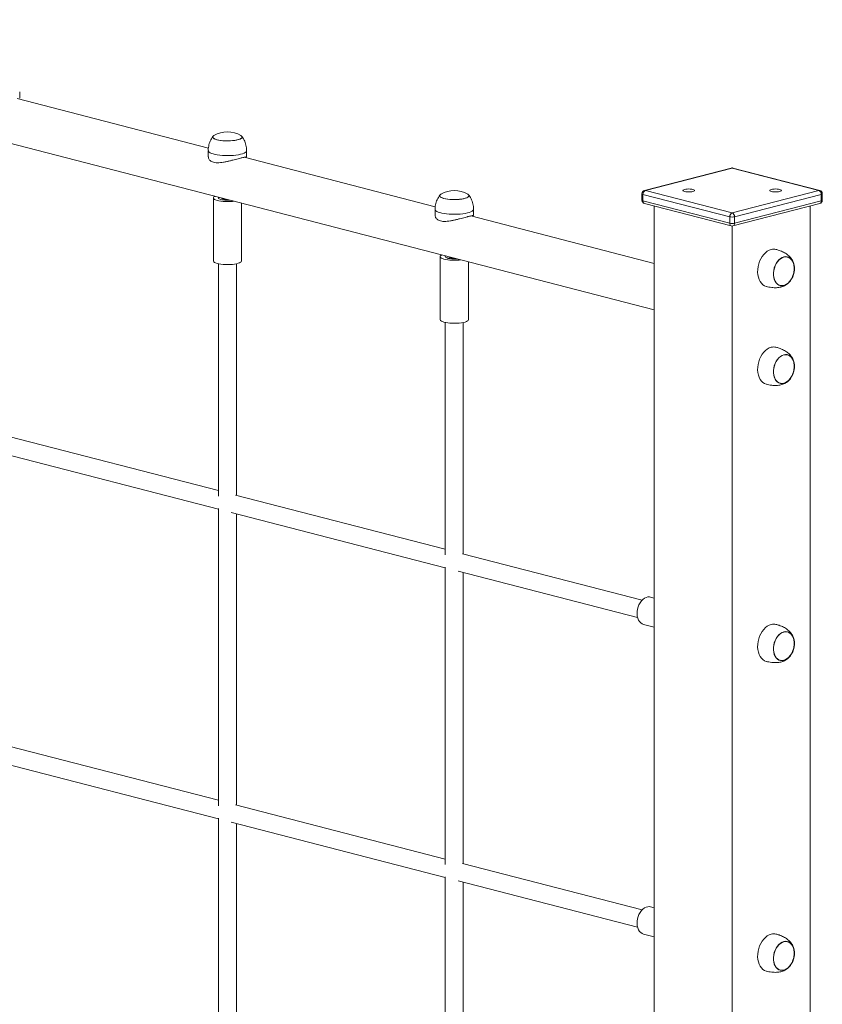
# Model space of a CAD drawing. Units: millimetres. Extents: x 25151 to 38464, y 24213 to 34261.
# Drawn here: x 37751 to 38464, y 27533 to 28409 of the extents above; entities that cross this region are included whole.
import ezdxf

# ---------------------------------------------------------------- set-up
doc = ezdxf.new("R2010")
doc.units = ezdxf.units.MM
doc.layers.add('AXONOMETRIC', color=7, linetype='Continuous')
doc.layers.add('TIPTAP_DIM', color=9, linetype='Continuous')

# ---------------------------------------------------------------- blocks, each defined once
blk = doc.blocks.new('RS112_axonometric')
at = {"layer": 'AXONOMETRIC', "linetype": 'Continuous', "lineweight": 15}
for p, q in [((32.47, 2041.47), (1028.84, 1783.59)), ((632.95, 1927.37), (463.11, 1971.32)), ((465.31, 1971.81), (465.31, 1977.2)), ((632.83, 1925.04), (632.83, 1919.65)), ((834.48, 1875.21), (664.64, 1919.17)), ((666.83, 1919.65), (666.83, 1925.04)), ((1097.39, 1909.62), (1020.31, 1889.67)), ((1098.14, 1909.61), (1021.06, 1889.66)), ((1175.21, 1889.66), (1098.14, 1909.61)), ((1175.96, 1889.67), (1098.89, 1909.62)), ((637.33, 1883.02), (637.33, 1827)), ((1018.06, 1886.77), (1018.06, 1880.97)), ((1096.02, 1866.27), (1018.94, 1886.22)), ((1018.94, 1886.22), (1018.94, 1880.42)), ((1021.06, 1889.66), (1098.14, 1869.71)), ((1098.14, 1869.71), (1175.21, 1889.66)), ((1177.33, 1886.22), (1100.26, 1866.27)), ((1177.33, 1880.42), (1177.33, 1886.22)), ((1178.21, 1880.97), (1178.21, 1886.77)), ((662.33, 1827), (662.33, 1878.44)), ((834.36, 1872.88), (834.36, 1867.49)), ((868.36, 1867.49), (868.36, 1872.88)), ((1018.94, 1880.42), (1096.02, 1860.47)), ((1020.31, 1878.07), (1097.39, 1858.12)), ((1028.84, 1875.86), (1028.84, -266.28)), ((1098.89, 1858.12), (1175.96, 1878.07)), ((1100.26, 1860.47), (1177.33, 1880.42)), ((1167.43, 1875.86), (1167.43, -266.28)), ((1028.84, 1824.9), (866.17, 1867.01)), ((1096.02, 1860.47), (1096.02, 1866.27)), ((1100.26, 1866.27), (1100.26, 1860.47)), ((1098.14, 1858.02), (1098.14, -284.22)), ((838.86, 1830.86), (838.86, 1774.84)), ((641.83, 1824.51), (641.83, 1618.03)), ((657.83, 1618.75), (657.83, 1824.51)), ((863.86, 1774.84), (863.86, 1826.29)), ((843.36, 1772.35), (843.36, 1565.87)), ((859.36, 1566.6), (859.36, 1772.35)), ((641.83, 1622.9), (455.6, 1671.1)), ((451.59, 1655.61), (641.83, 1606.37)), ((843.36, 1570.74), (657.13, 1618.94)), ((641.83, 1607.1), (641.83, 1342.74)), ((653.12, 1603.45), (843.36, 1554.21)), ((657.83, 1343.47), (657.83, 1602.23)), ((1018.13, 1525.5), (858.65, 1566.78)), ((843.36, 1554.94), (843.36, 1290.58)), ((854.64, 1551.29), (1014.12, 1510.01)), ((859.36, 1291.31), (859.36, 1550.07)), ((1028.84, 1527.38), (1025.61, 1528.21)), ((1019.34, 1504.01), (1028.84, 1501.55)), ((641.83, 1347.61), (455.6, 1395.81)), ((451.59, 1380.32), (641.83, 1331.08)), ((843.36, 1295.45), (657.13, 1343.65)), ((641.83, 1331.81), (641.83, 1067.45)), ((653.12, 1328.16), (843.36, 1278.92)), ((657.83, 1068.18), (657.83, 1326.94)), ((1018.13, 1250.21), (858.65, 1291.49)), ((843.36, 1279.65), (843.36, 1015.29)), ((854.64, 1276), (1014.12, 1234.72)), ((859.36, 1016.02), (859.36, 1274.78)), ((1028.84, 1252.09), (1025.61, 1252.93)), ((1019.34, 1228.72), (1028.84, 1226.27))]:
    blk.add_line(p, q, dxfattribs=at)
at = {"layer": 'AXONOMETRIC', "linetype": 'Continuous', "lineweight": 15, "flags": 128}
for points in [[(637.88, 1938.44), (637.72, 1938.34), (637.11, 1937.8), (636.84, 1937.25), (636.93, 1936.7), (637.37, 1936.15), (638.15, 1935.63), (639.25, 1935.16), (640.64, 1934.73), (642.28, 1934.37), (644.12, 1934.09), (646.12, 1933.89), (648.22, 1933.77), (650.37, 1933.75), (652.5, 1933.82), (654.56, 1933.98), (656.49, 1934.22), (658.23, 1934.54), (659.75, 1934.94), (661, 1935.39), (661.94, 1935.89), (662.55, 1936.42), (662.82, 1936.97), (662.73, 1937.53), (662.29, 1938.07), (661.78, 1938.44)], [(637.88, 1938.44), (637.87, 1938.43), (637.2, 1937.91), (636.87, 1937.36), (636.89, 1936.8), (637.26, 1936.25), (637.98, 1935.73), (639.02, 1935.24), (640.36, 1934.81)], [(640.36, 1934.81), (641.95, 1934.44), (643.76, 1934.14), (645.73, 1933.92), (647.82, 1933.79), (649.96, 1933.75), (652.1, 1933.8), (654.18, 1933.94), (656.13, 1934.17), (657.92, 1934.48), (659.48, 1934.86), (660.79, 1935.3), (661.79, 1935.79), (662.47, 1936.32), (662.8, 1936.87), (662.78, 1937.42), (662.4, 1937.97), (661.78, 1938.44)], [(661.47, 1921.83), (659.54, 1921.43), (657.41, 1921.1), (655.11, 1920.86), (652.7, 1920.7), (650.23, 1920.64), (647.75, 1920.67), (645.32, 1920.8), (642.98, 1921.01), (640.79, 1921.31), (638.79, 1921.69), (637.02, 1922.14), (635.53, 1922.66), (634.35, 1923.22), (633.49, 1923.83), (632.98, 1924.45), (632.83, 1925.01)], [(666.83, 1925.01), (666.77, 1924.66), (666.38, 1924.03), (665.63, 1923.41), (664.55, 1922.84), (663.15, 1922.3), (661.47, 1921.83)], [(1097.39, 1909.62), (1097.72, 1909.66), (1098.14, 1909.61)], [(1098.14, 1909.61), (1098.55, 1909.66), (1098.89, 1909.62)], [(1063.28, 1888.71), (1064.1, 1888.99), (1064.62, 1889.31), (1064.8, 1889.66), (1064.62, 1890.01), (1064.1, 1890.34), (1063.28, 1890.61), (1062.2, 1890.83), (1060.95, 1890.96), (1059.6, 1891.01), (1058.25, 1890.96), (1057, 1890.83), (1055.92, 1890.61), (1055.1, 1890.34), (1054.58, 1890.01), (1054.4, 1889.66), (1054.58, 1889.31), (1055.1, 1888.99), (1055.92, 1888.71), (1057, 1888.5), (1058.25, 1888.36), (1059.6, 1888.32), (1060.95, 1888.36), (1062.2, 1888.5), (1063.28, 1888.71)], [(1140.35, 1888.71), (1141.18, 1888.99), (1141.7, 1889.31), (1141.87, 1889.66), (1141.7, 1890.01), (1141.18, 1890.34), (1140.35, 1890.61), (1139.27, 1890.83), (1138.02, 1890.96), (1136.67, 1891.01), (1135.33, 1890.96), (1134.07, 1890.83), (1133, 1890.61), (1132.17, 1890.34), (1131.65, 1890.01), (1131.47, 1889.66), (1131.65, 1889.31), (1132.17, 1888.99), (1133, 1888.71), (1134.07, 1888.5), (1135.33, 1888.36), (1136.67, 1888.32), (1138.02, 1888.36), (1139.27, 1888.5), (1140.35, 1888.71)], [(638.79, 1884.54), (638.55, 1884.42), (637.8, 1883.9), (637.4, 1883.36), (637.36, 1882.81), (637.67, 1882.27), (638.33, 1881.75), (639.33, 1881.27), (640.63, 1880.83), (642.19, 1880.46), (643.97, 1880.16), (645.92, 1879.95), (647.98, 1879.82), (650.1, 1879.79), (652.2, 1879.84), (654.24, 1879.99), (655.69, 1880.16)], [(652.27, 1881.05), (650.91, 1880.97), (649.18, 1880.96), (647.48, 1881.04), (645.89, 1881.22), (644.49, 1881.48), (643.33, 1881.81), (642.48, 1882.2), (641.97, 1882.63), (641.83, 1883.08), (642.07, 1883.52), (642.21, 1883.65)], [(644.83, 1882.97), (645.07, 1882.63), (645.65, 1882.31), (646.55, 1882.05), (647.68, 1881.85), (648.98, 1881.75), (649.65, 1881.73)], [(839.41, 1886.28), (839.25, 1886.18), (838.63, 1885.64), (838.37, 1885.09), (838.46, 1884.54), (838.9, 1883.99), (839.68, 1883.48), (840.78, 1883), (842.16, 1882.57), (843.8, 1882.22), (845.65, 1881.93), (847.65, 1881.73), (849.75, 1881.61), (851.89, 1881.59), (854.02, 1881.66), (856.08, 1881.82), (858.01, 1882.06), (859.76, 1882.39), (861.28, 1882.78), (862.52, 1883.23), (863.47, 1883.73), (864.08, 1884.26), (864.35, 1884.81), (864.26, 1885.37), (863.82, 1885.91), (863.3, 1886.28)], [(839.41, 1886.28), (839.4, 1886.27), (838.72, 1885.75), (838.39, 1885.2), (838.41, 1884.64), (838.79, 1884.09), (839.5, 1883.57), (840.55, 1883.08), (841.88, 1882.65)], [(841.88, 1882.65), (843.48, 1882.28), (845.29, 1881.98), (847.26, 1881.76), (849.35, 1881.63), (851.49, 1881.59), (853.63, 1881.64), (855.7, 1881.78), (857.66, 1882.01), (859.44, 1882.32), (861.01, 1882.7), (862.31, 1883.14), (863.31, 1883.63), (863.99, 1884.16), (864.32, 1884.71), (864.3, 1885.27), (863.93, 1885.81), (863.3, 1886.28)], [(1018.94, 1886.22), (1018.57, 1886.33), (1018.29, 1886.47), (1018.12, 1886.61), (1018.06, 1886.77)], [(1020.31, 1889.67), (1020.65, 1889.71), (1021.06, 1889.66)], [(1175.96, 1889.67), (1175.63, 1889.71), (1175.21, 1889.66)], [(1178.21, 1886.77), (1178.15, 1886.61), (1177.98, 1886.47), (1177.71, 1886.33), (1177.33, 1886.22)], [(1018.94, 1880.42), (1018.57, 1880.54), (1018.29, 1880.67), (1018.12, 1880.82), (1018.06, 1880.97)], [(1178.21, 1880.97), (1178.15, 1880.82), (1177.98, 1880.67), (1177.71, 1880.54), (1177.33, 1880.42)], [(863, 1869.67), (861.07, 1869.27), (858.93, 1868.94), (856.64, 1868.7), (854.23, 1868.54), (851.76, 1868.48), (849.28, 1868.51), (846.84, 1868.64), (844.51, 1868.85), (842.31, 1869.15), (840.31, 1869.53), (838.55, 1869.99), (837.06, 1870.5), (835.87, 1871.06), (835.02, 1871.67), (834.51, 1872.3), (834.36, 1872.85)], [(868.36, 1872.85), (868.29, 1872.5), (867.9, 1871.87), (867.16, 1871.25), (866.07, 1870.68), (864.68, 1870.15), (863, 1869.67)], [(840.32, 1832.38), (840.08, 1832.26), (839.33, 1831.74), (838.93, 1831.2), (838.88, 1830.66), (839.2, 1830.11), (839.86, 1829.59), (840.85, 1829.11), (842.15, 1828.67), (843.71, 1828.3), (845.49, 1828), (847.44, 1827.79), (849.51, 1827.66), (851.62, 1827.63), (853.73, 1827.69), (855.77, 1827.84), (857.22, 1828)], [(853.8, 1828.89), (852.44, 1828.81), (850.71, 1828.8), (849.01, 1828.88), (847.42, 1829.06), (846.01, 1829.32), (844.86, 1829.65), (844.01, 1830.04), (843.5, 1830.47), (843.36, 1830.92), (843.59, 1831.36), (843.74, 1831.49)], [(846.36, 1830.81), (846.59, 1830.47), (847.18, 1830.15), (848.07, 1829.89), (849.21, 1829.69), (850.51, 1829.59), (851.17, 1829.57)], [(1128.53, 1804.35), (1128.49, 1804.36), (1126.9, 1804.97), (1125.44, 1805.91), (1124.13, 1807.17), (1123.01, 1808.72), (1122.09, 1810.53), (1121.41, 1812.56), (1120.96, 1814.77), (1120.77, 1817.1), (1120.84, 1819.51), (1121.16, 1821.95), (1121.72, 1824.37), (1122.52, 1826.71), (1123.55, 1828.92), (1124.76, 1830.96), (1126.15, 1832.79), (1127.68, 1834.36), (1129.32, 1835.64), (1131.03, 1836.6), (1132.79, 1837.23)], [(1144.1, 1830.63), (1145.64, 1830.85), (1147.13, 1830.72), (1148.54, 1830.24), (1149.83, 1829.43), (1150.97, 1828.29), (1151.91, 1826.88), (1152.65, 1825.21), (1153.15, 1823.35), (1153.4, 1821.34), (1153.4, 1819.23), (1153.15, 1817.09), (1152.65, 1814.97), (1151.91, 1812.93), (1150.97, 1811.02), (1149.83, 1809.3), (1148.54, 1807.82), (1147.13, 1806.6), (1145.64, 1805.7), (1144.1, 1805.13), (1142.56, 1804.91), (1141.07, 1805.04), (1139.66, 1805.52), (1138.37, 1806.33), (1137.23, 1807.47), (1136.28, 1808.88), (1135.55, 1810.55), (1135.05, 1812.41), (1134.8, 1814.42), (1134.8, 1816.53), (1135.05, 1818.67), (1135.55, 1820.79), (1136.28, 1822.83), (1137.23, 1824.74), (1138.37, 1826.46), (1139.66, 1827.94), (1141.07, 1829.15), (1142.56, 1830.06), (1144.1, 1830.63)], [(1144.1, 1805.32), (1145.61, 1805.89), (1147.08, 1806.78), (1148.47, 1807.97), (1149.74, 1809.43), (1150.86, 1811.13), (1151.79, 1813), (1152.52, 1815.01), (1153.01, 1817.1), (1153.26, 1819.21), (1153.26, 1821.29), (1153.01, 1823.27), (1152.52, 1825.1), (1151.79, 1826.74), (1150.86, 1828.13), (1149.74, 1829.25), (1148.47, 1830.06), (1147.08, 1830.53), (1145.61, 1830.66), (1144.1, 1830.44), (1142.59, 1829.87), (1141.11, 1828.98), (1139.72, 1827.79), (1138.45, 1826.33), (1137.34, 1824.63), (1136.4, 1822.76), (1135.68, 1820.74), (1135.19, 1818.66), (1134.94, 1816.55), (1134.94, 1814.47), (1135.19, 1812.49), (1135.68, 1810.66), (1136.4, 1809.02), (1137.34, 1807.62), (1138.45, 1806.51), (1139.72, 1805.7), (1141.11, 1805.23), (1142.59, 1805.1), (1144.1, 1805.32)], [(1153.29, 1820.26), (1153.17, 1822.29), (1152.79, 1824.21), (1152.18, 1825.95), (1151.35, 1827.47), (1150.32, 1828.73), (1149.13, 1829.69), (1147.79, 1830.33), (1147.36, 1830.46)], [(637.33, 1827), (637.36, 1826.79), (637.67, 1826.25), (638.33, 1825.73), (639.33, 1825.24), (640.63, 1824.81), (642.19, 1824.44), (643.97, 1824.14), (645.92, 1823.92), (647.98, 1823.8), (650.1, 1823.76), (652.2, 1823.82), (654.24, 1823.97), (656.16, 1824.21), (657.89, 1824.52), (659.39, 1824.91), (660.61, 1825.36), (661.53, 1825.85), (662.1, 1826.38), (662.33, 1826.93), (662.33, 1827)], [(1140.84, 1805.29), (1141.84, 1805.12), (1143.34, 1805.17), (1144.86, 1805.56), (1146.36, 1806.29), (1147.79, 1807.34), (1149.13, 1808.67), (1150.32, 1810.25), (1151.35, 1812.04), (1152.18, 1814), (1152.79, 1816.05), (1153.17, 1818.16), (1153.29, 1820.26)], [(838.86, 1774.84), (838.88, 1774.63), (839.2, 1774.09), (839.86, 1773.57), (840.85, 1773.08), (842.15, 1772.65), (843.71, 1772.28), (845.49, 1771.98), (847.44, 1771.77), (849.51, 1771.64), (851.62, 1771.6), (853.73, 1771.66), (855.77, 1771.81), (857.68, 1772.05), (859.41, 1772.36), (860.91, 1772.75), (862.14, 1773.2), (863.05, 1773.7), (863.63, 1774.22), (863.85, 1774.77), (863.86, 1774.84)], [(1128.53, 1717.42), (1128.49, 1717.43), (1126.9, 1718.03), (1125.44, 1718.98), (1124.13, 1720.24), (1123.01, 1721.79), (1122.09, 1723.6), (1121.41, 1725.63), (1120.96, 1727.83), (1120.77, 1730.17), (1120.84, 1732.58), (1121.16, 1735.02), (1121.72, 1737.43), (1122.52, 1739.77), (1123.55, 1741.99), (1124.76, 1744.03), (1126.15, 1745.85), (1127.68, 1747.42), (1129.32, 1748.7), (1131.03, 1749.67), (1132.79, 1750.3)], [(1144.1, 1743.7), (1145.64, 1743.92), (1147.13, 1743.79), (1148.54, 1743.31), (1149.83, 1742.49), (1150.97, 1741.36), (1151.91, 1739.94), (1152.65, 1738.28), (1153.15, 1736.42), (1153.4, 1734.41), (1153.4, 1732.3), (1153.15, 1730.16), (1152.65, 1728.04), (1151.91, 1726), (1150.97, 1724.09), (1149.83, 1722.37), (1148.54, 1720.88), (1147.13, 1719.67), (1145.64, 1718.77), (1144.1, 1718.2), (1142.56, 1717.97), (1141.07, 1718.1), (1139.66, 1718.58), (1138.37, 1719.4), (1137.23, 1720.53), (1136.28, 1721.95), (1135.55, 1723.61), (1135.05, 1725.47), (1134.8, 1727.49), (1134.8, 1729.59), (1135.05, 1731.73), (1135.55, 1733.86), (1136.28, 1735.9), (1137.23, 1737.8), (1138.37, 1739.52), (1139.66, 1741.01), (1141.07, 1742.22), (1142.56, 1743.13), (1144.1, 1743.7)], [(1144.1, 1718.39), (1145.61, 1718.95), (1147.08, 1719.84), (1148.47, 1721.04), (1149.74, 1722.5), (1150.86, 1724.19), (1151.79, 1726.07), (1152.52, 1728.08), (1153.01, 1730.17), (1153.26, 1732.28), (1153.26, 1734.35), (1153.01, 1736.34), (1152.52, 1738.17), (1151.79, 1739.81), (1150.86, 1741.2), (1149.74, 1742.32), (1148.47, 1743.12), (1147.08, 1743.6), (1145.61, 1743.72), (1144.1, 1743.5), (1142.59, 1742.94), (1141.11, 1742.05), (1139.72, 1740.86), (1138.45, 1739.39), (1137.34, 1737.7), (1136.4, 1735.82), (1135.68, 1733.81), (1135.19, 1731.72), (1134.94, 1729.61), (1134.94, 1727.54), (1135.19, 1725.56), (1135.68, 1723.72), (1136.4, 1722.09), (1137.34, 1720.69), (1138.45, 1719.58), (1139.72, 1718.77), (1141.11, 1718.3), (1142.59, 1718.17), (1144.1, 1718.39)], [(1153.29, 1733.33), (1153.17, 1735.36), (1152.79, 1737.27), (1152.18, 1739.02), (1151.35, 1740.54), (1150.32, 1741.8), (1149.13, 1742.76), (1147.79, 1743.4), (1147.36, 1743.53)], [(1140.84, 1718.36), (1141.84, 1718.19), (1143.34, 1718.24), (1144.86, 1718.63), (1146.36, 1719.36), (1147.79, 1720.4), (1149.13, 1721.74), (1150.32, 1723.32), (1151.35, 1725.11), (1152.18, 1727.06), (1152.79, 1729.12), (1153.17, 1731.23), (1153.29, 1733.33)], [(1019.34, 1504.01), (1018.17, 1504.46), (1016.92, 1505.28), (1015.84, 1506.42), (1014.95, 1507.84), (1014.27, 1509.49), (1013.84, 1511.33), (1013.65, 1513.32), (1013.71, 1515.38), (1014.02, 1517.46), (1014.58, 1519.51), (1015.37, 1521.45), (1016.36, 1523.25), (1017.53, 1524.84), (1018.84, 1526.17), (1020.25, 1527.22), (1021.73, 1527.95), (1023.23, 1528.34), (1024.7, 1528.37), (1025.61, 1528.21)], [(1128.53, 1471.11), (1128.49, 1471.11), (1126.9, 1471.72), (1125.44, 1472.67), (1124.13, 1473.93), (1123.01, 1475.48), (1122.09, 1477.29), (1121.41, 1479.32), (1120.96, 1481.52), (1120.77, 1483.85), (1120.84, 1486.27), (1121.16, 1488.71), (1121.72, 1491.12), (1122.52, 1493.46), (1123.55, 1495.68), (1124.76, 1497.72), (1126.15, 1499.54), (1127.68, 1501.11), (1129.32, 1502.39), (1131.03, 1503.36), (1132.79, 1503.98)], [(1144.1, 1497.39), (1145.64, 1497.61), (1147.13, 1497.48), (1148.54, 1497), (1149.83, 1496.18), (1150.97, 1495.05), (1151.91, 1493.63), (1152.65, 1491.97), (1153.15, 1490.11), (1153.4, 1488.1), (1153.4, 1485.99), (1153.15, 1483.85), (1152.65, 1481.73), (1151.91, 1479.68), (1150.97, 1477.78), (1149.83, 1476.06), (1148.54, 1474.57), (1147.13, 1473.36), (1145.64, 1472.46), (1144.1, 1471.89), (1142.56, 1471.66), (1141.07, 1471.79), (1139.66, 1472.27), (1138.37, 1473.09), (1137.23, 1474.22), (1136.28, 1475.64), (1135.55, 1477.3), (1135.05, 1479.16), (1134.8, 1481.18), (1134.8, 1483.28), (1135.05, 1485.42), (1135.55, 1487.54), (1136.28, 1489.59), (1137.23, 1491.49), (1138.37, 1493.21), (1139.66, 1494.7), (1141.07, 1495.91), (1142.56, 1496.81), (1144.1, 1497.39)], [(1144.1, 1472.08), (1145.61, 1472.64), (1147.08, 1473.53), (1148.47, 1474.72), (1149.74, 1476.19), (1150.86, 1477.88), (1151.79, 1479.76), (1152.52, 1481.77), (1153.01, 1483.86), (1153.26, 1485.97), (1153.26, 1488.04), (1153.01, 1490.02), (1152.52, 1491.86), (1151.79, 1493.5), (1150.86, 1494.89), (1149.74, 1496.01), (1148.47, 1496.81), (1147.08, 1497.28), (1145.61, 1497.41), (1144.1, 1497.19), (1142.59, 1496.63), (1141.11, 1495.74), (1139.72, 1494.55), (1138.45, 1493.08), (1137.34, 1491.39), (1136.4, 1489.51), (1135.68, 1487.5), (1135.19, 1485.41), (1134.94, 1483.3), (1134.94, 1481.23), (1135.19, 1479.25), (1135.68, 1477.41), (1136.4, 1475.78), (1137.34, 1474.38), (1138.45, 1473.26), (1139.72, 1472.46), (1141.11, 1471.99), (1142.59, 1471.86), (1144.1, 1472.08)], [(1153.29, 1487.01), (1153.17, 1489.05), (1152.79, 1490.96), (1152.18, 1492.7), (1151.35, 1494.23), (1150.32, 1495.49), (1149.13, 1496.45), (1147.79, 1497.09), (1147.36, 1497.22)], [(1140.84, 1472.05), (1141.84, 1471.88), (1143.34, 1471.92), (1144.86, 1472.32), (1146.36, 1473.05), (1147.79, 1474.09), (1149.13, 1475.42), (1150.32, 1477.01), (1151.35, 1478.8), (1152.18, 1480.75), (1152.79, 1482.81), (1153.17, 1484.92), (1153.29, 1487.01)], [(1019.34, 1228.72), (1018.17, 1229.17), (1016.92, 1229.99), (1015.84, 1231.13), (1014.95, 1232.55), (1014.27, 1234.2), (1013.84, 1236.04), (1013.65, 1238.03), (1013.71, 1240.09), (1014.02, 1242.17), (1014.58, 1244.22), (1015.37, 1246.17), (1016.36, 1247.96), (1017.53, 1249.55), (1018.84, 1250.88), (1020.25, 1251.93), (1021.73, 1252.66), (1023.23, 1253.05), (1024.7, 1253.09), (1025.61, 1252.93)], [(1128.53, 1195.82), (1128.49, 1195.83), (1126.9, 1196.43), (1125.44, 1197.38), (1124.13, 1198.64), (1123.01, 1200.19), (1122.09, 1202), (1121.41, 1204.03), (1120.96, 1206.23), (1120.77, 1208.57), (1120.84, 1210.98), (1121.16, 1213.42), (1121.72, 1215.83), (1122.52, 1218.17), (1123.55, 1220.39), (1124.76, 1222.43), (1126.15, 1224.25), (1127.68, 1225.82), (1129.32, 1227.1), (1131.03, 1228.07), (1132.79, 1228.7)], [(1144.1, 1222.1), (1145.64, 1222.32), (1147.13, 1222.19), (1148.54, 1221.71), (1149.83, 1220.89), (1150.97, 1219.76), (1151.91, 1218.34), (1152.65, 1216.68), (1153.15, 1214.82), (1153.4, 1212.81), (1153.4, 1210.7), (1153.15, 1208.56), (1152.65, 1206.44), (1151.91, 1204.4), (1150.97, 1202.49), (1149.83, 1200.77), (1148.54, 1199.28), (1147.13, 1198.07), (1145.64, 1197.17), (1144.1, 1196.6), (1142.56, 1196.37), (1141.07, 1196.5), (1139.66, 1196.98), (1138.37, 1197.8), (1137.23, 1198.93), (1136.28, 1200.35), (1135.55, 1202.01), (1135.05, 1203.87), (1134.8, 1205.89), (1134.8, 1207.99), (1135.05, 1210.13), (1135.55, 1212.26), (1136.28, 1214.3), (1137.23, 1216.2), (1138.37, 1217.92), (1139.66, 1219.41), (1141.07, 1220.62), (1142.56, 1221.53), (1144.1, 1222.1)], [(1144.1, 1196.79), (1145.61, 1197.35), (1147.08, 1198.24), (1148.47, 1199.44), (1149.74, 1200.9), (1150.86, 1202.59), (1151.79, 1204.47), (1152.52, 1206.48), (1153.01, 1208.57), (1153.26, 1210.68), (1153.26, 1212.75), (1153.01, 1214.74), (1152.52, 1216.57), (1151.79, 1218.21), (1150.86, 1219.6), (1149.74, 1220.72), (1148.47, 1221.52), (1147.08, 1222), (1145.61, 1222.12), (1144.1, 1221.9), (1142.59, 1221.34), (1141.11, 1220.45), (1139.72, 1219.26), (1138.45, 1217.79), (1137.34, 1216.1), (1136.4, 1214.22), (1135.68, 1212.21), (1135.19, 1210.12), (1134.94, 1208.01), (1134.94, 1205.94), (1135.19, 1203.96), (1135.68, 1202.12), (1136.4, 1200.49), (1137.34, 1199.09), (1138.45, 1197.98), (1139.72, 1197.17), (1141.11, 1196.7), (1142.59, 1196.57), (1144.1, 1196.79)], [(1153.29, 1211.73), (1153.17, 1213.76), (1152.79, 1215.67), (1152.18, 1217.42), (1151.35, 1218.94), (1150.32, 1220.2), (1149.13, 1221.16), (1147.79, 1221.8), (1147.36, 1221.93)], [(1140.84, 1196.76), (1141.84, 1196.59), (1143.34, 1196.64), (1144.86, 1197.03), (1146.36, 1197.76), (1147.79, 1198.8), (1149.13, 1200.14), (1150.32, 1201.72), (1151.35, 1203.51), (1152.18, 1205.46), (1152.79, 1207.52), (1153.17, 1209.63), (1153.29, 1211.73)]]:
    blk.add_lwpolyline(points, dxfattribs=at)
at = {"layer": 'AXONOMETRIC', "linetype": 'Continuous', "lineweight": 15}
for centre, radius, start, end in [((649.83, 1918.64), 23.12, 58.89271, 121.10729), ((1098.14, 1906.71), 3, 75.48918, 104.51082), ((851.36, 1866.48), 23.13, 58.89271, 121.10729), ((1021.06, 1886.77), 3, 104.51082, 180), ((1022.45, 1886.43), 3.52, 113.2556, 183.5245), ((1173.82, 1886.43), 3.52, 356.47597, 66.74052), ((1175.21, 1886.77), 3, 0, 75.48918), ((1021.06, 1880.97), 3, 180, 255.48918), ((1021.2, 1880.16), 2.27, 173.30749, 247.05121), ((1175.21, 1880.97), 3, 284.51082, 0), ((1175.21, 1880.08), 2.15, 290.4204, 9.2209), ((1099.53, 1866.48), 3.52, 113.2556, 183.5245), ((1098.14, 1875.77), 9.74, 257.42265, 282.57853), ((1096.75, 1866.48), 3.52, 356.47597, 66.74052), ((1098.13, 1860.13), 2.15, 170.7791, 249.5796), ((1098.14, 1869.98), 9.74, 257.42265, 282.57853), ((1098.14, 1861.02), 3, 255.48918, 284.51082), ((1098.14, 1860.13), 2.15, 290.4204, 9.2209), ((1134.99, 1829.12), 8.4, 75.8212, 105.18421), ((1134.99, 1742.19), 8.39, 75.81157, 105.19384), ((1134.99, 1495.88), 8.4, 75.8212, 105.18421), ((1134.99, 1220.59), 8.39, 75.81157, 105.19384)]:
    blk.add_arc(centre, radius, start, end, dxfattribs=at)
for points, knots in [([(637.16, 1937.84), (637.09, 1937.76), (636.5, 1937.1), (635.61, 1935.69), (634.51, 1933.63), (633.68, 1931.42), (633.1, 1929.05), (632.81, 1926.9), (632.85, 1925.52), (632.87, 1925.01)], [0, 0, 0, 0, 0.02377, 0.191178, 0.360175, 0.530231, 0.701, 0.889802, 1, 1, 1, 1]), ([(666.79, 1925.01), (666.81, 1925.49), (666.86, 1926.79), (666.59, 1928.88), (666.05, 1931.23), (665.24, 1933.43), (664.2, 1935.45), (663.28, 1936.91), (662.66, 1937.64), (662.52, 1937.81)], [0, 0, 0, 0, 0.103726, 0.283087, 0.457246, 0.626574, 0.791203, 0.951164, 1, 1, 1, 1]), ([(661.47, 1918.45), (660.79, 1918.28), (659.41, 1917.94), (657.05, 1917.32), (654.52, 1916.65), (651.88, 1915.97), (649.13, 1915.32), (646.32, 1914.76), (643.53, 1914.38), (640.91, 1914.26), (638.56, 1914.46), (636.63, 1914.96), (635.1, 1915.73), (633.96, 1916.68), (633.21, 1917.82), (632.83, 1918.83), (632.87, 1919.46), (632.89, 1919.65)], [0, 0, 0, 0, 0.066833, 0.135723, 0.202531, 0.271103, 0.341378, 0.413466, 0.487622, 0.564169, 0.634254, 0.706799, 0.770711, 0.836423, 0.901927, 0.96901, 1, 1, 1, 1]), ([(666.79, 1919.65), (666.8, 1919.64), (666.86, 1919.61), (666.5, 1919.53), (665.67, 1919.37), (664.32, 1919.11), (662.86, 1918.78), (661.81, 1918.53), (661.47, 1918.45)], [0, 0, 0, 0, 0.053619, 0.263006, 0.478576, 0.684979, 0.898466, 1, 1, 1, 1]), ([(838.68, 1885.68), (838.61, 1885.6), (838.03, 1884.94), (837.13, 1883.53), (836.04, 1881.47), (835.2, 1879.27), (834.62, 1876.89), (834.33, 1874.74), (834.38, 1873.36), (834.4, 1872.85)], [0, 0, 0, 0, 0.02377, 0.191169, 0.360166, 0.530227, 0.700996, 0.889796, 1, 1, 1, 1]), ([(868.32, 1872.85), (868.33, 1873.33), (868.38, 1874.63), (868.12, 1876.72), (867.57, 1879.07), (866.76, 1881.27), (865.72, 1883.29), (864.81, 1884.75), (864.19, 1885.48), (864.04, 1885.65)], [0, 0, 0, 0, 0.1037218, 0.2830854, 0.4572573, 0.626587, 0.7912175, 0.9511631, 1, 1, 1, 1]), ([(863, 1866.29), (862.32, 1866.12), (860.94, 1865.78), (858.57, 1865.16), (856.05, 1864.49), (853.4, 1863.81), (850.65, 1863.16), (847.85, 1862.6), (845.05, 1862.22), (842.44, 1862.1), (840.08, 1862.3), (838.16, 1862.8), (836.62, 1863.57), (835.48, 1864.53), (834.73, 1865.66), (834.36, 1866.68), (834.4, 1867.3), (834.41, 1867.49)], [0, 0, 0, 0, 0.066833, 0.135722, 0.20253, 0.271103, 0.341369, 0.413457, 0.487624, 0.56417, 0.634255, 0.706789, 0.770712, 0.836413, 0.901927, 0.969011, 1, 1, 1, 1]), ([(868.31, 1867.49), (868.33, 1867.49), (868.39, 1867.45), (868.03, 1867.38), (867.2, 1867.22), (865.84, 1866.95), (864.39, 1866.63), (863.34, 1866.37), (863, 1866.29)], [0, 0, 0, 0, 0.053618, 0.263004, 0.478571, 0.684982, 0.898467, 1, 1, 1, 1]), ([(1153, 1824.03), (1152.8, 1824.71), (1152.45, 1825.94), (1151.65, 1827.61), (1150.74, 1829.08), (1149.65, 1830.44), (1148.41, 1831.68), (1147.02, 1832.82), (1145.46, 1833.87), (1143.73, 1834.83), (1141.82, 1835.71), (1139.56, 1836.56), (1137.95, 1837.01), (1137.04, 1837.27)], [0, 0, 0, 0, 0.095954, 0.171495, 0.24833, 0.324126, 0.400384, 0.479045, 0.562066, 0.651919, 0.750688, 0.859382, 1, 1, 1, 1]), ([(1128.53, 1804.35), (1129.29, 1804.17), (1130.83, 1803.79), (1133.16, 1803.43), (1135.42, 1803.23), (1137.52, 1803.23), (1139.49, 1803.4), (1141.36, 1803.76), (1143.13, 1804.3), (1144.84, 1805.04), (1146.43, 1806), (1147.79, 1807.06), (1148.56, 1807.84), (1148.9, 1808.19)], [0, 0, 0, 0, 0.117646, 0.236047, 0.342482, 0.43801, 0.525267, 0.607486, 0.688025, 0.768831, 0.852324, 0.935281, 1, 1, 1, 1]), ([(1153, 1737.1), (1152.8, 1737.78), (1152.45, 1739.01), (1151.65, 1740.68), (1150.74, 1742.14), (1149.65, 1743.5), (1148.41, 1744.75), (1147.02, 1745.89), (1145.46, 1746.94), (1143.73, 1747.9), (1141.82, 1748.78), (1139.56, 1749.63), (1137.95, 1750.08), (1137.04, 1750.33)], [0, 0, 0, 0, 0.095955, 0.171496, 0.248321, 0.324118, 0.400383, 0.479044, 0.562065, 0.651919, 0.750688, 0.859382, 1, 1, 1, 1]), ([(1128.53, 1717.42), (1129.29, 1717.23), (1130.83, 1716.86), (1133.16, 1716.49), (1135.42, 1716.3), (1137.52, 1716.3), (1139.49, 1716.47), (1141.36, 1716.82), (1143.13, 1717.36), (1144.84, 1718.11), (1146.43, 1719.07), (1147.79, 1720.13), (1148.56, 1720.91), (1148.9, 1721.25)], [0, 0, 0, 0, 0.117644, 0.236045, 0.342481, 0.438008, 0.525264, 0.607485, 0.688024, 0.768826, 0.852323, 0.935274, 1, 1, 1, 1]), ([(1153, 1490.78), (1152.8, 1491.47), (1152.45, 1492.7), (1151.65, 1494.37), (1150.74, 1495.83), (1149.65, 1497.19), (1148.41, 1498.44), (1147.02, 1499.58), (1145.46, 1500.63), (1143.73, 1501.59), (1141.82, 1502.47), (1139.56, 1503.32), (1137.95, 1503.77), (1137.04, 1504.02)], [0, 0, 0, 0, 0.095954, 0.171495, 0.248329, 0.324125, 0.400383, 0.47905, 0.562066, 0.651923, 0.750689, 0.859383, 1, 1, 1, 1]), ([(1128.53, 1471.11), (1129.29, 1470.92), (1130.83, 1470.55), (1133.16, 1470.18), (1135.42, 1469.99), (1137.52, 1469.99), (1139.49, 1470.16), (1141.36, 1470.51), (1143.13, 1471.05), (1144.84, 1471.8), (1146.43, 1472.76), (1147.79, 1473.81), (1148.56, 1474.6), (1148.9, 1474.94)], [0, 0, 0, 0, 0.117646, 0.236047, 0.342482, 0.438011, 0.525267, 0.607489, 0.688025, 0.768831, 0.852324, 0.935281, 1, 1, 1, 1]), ([(1153, 1215.5), (1152.8, 1216.18), (1152.45, 1217.41), (1151.65, 1219.08), (1150.74, 1220.54), (1149.65, 1221.9), (1148.41, 1223.15), (1147.02, 1224.29), (1145.46, 1225.34), (1143.73, 1226.3), (1141.82, 1227.18), (1139.56, 1228.03), (1137.95, 1228.48), (1137.04, 1228.73)], [0, 0, 0, 0, 0.095955, 0.171487, 0.248322, 0.324118, 0.400377, 0.479045, 0.562065, 0.651919, 0.750689, 0.859382, 1, 1, 1, 1]), ([(1128.53, 1195.82), (1129.29, 1195.63), (1130.83, 1195.26), (1133.16, 1194.89), (1135.42, 1194.7), (1137.52, 1194.7), (1139.49, 1194.87), (1141.36, 1195.22), (1143.13, 1195.76), (1144.84, 1196.51), (1146.43, 1197.47), (1147.79, 1198.53), (1148.56, 1199.31), (1148.9, 1199.65)], [0, 0, 0, 0, 0.117644, 0.236045, 0.34248, 0.438008, 0.525264, 0.607485, 0.688024, 0.768826, 0.852318, 0.935275, 1, 1, 1, 1])]:
    blk.add_open_spline(points, degree=3, knots=knots, dxfattribs=at)

msp = doc.modelspace()

# ---------------------------------------------------------------- block references
at = {"layer": 'TIPTAP_DIM'}
msp.add_blockref('RS112_axonometric', (37286.02, 26367.09), dxfattribs=at)

doc.saveas('drawing.dxf')
